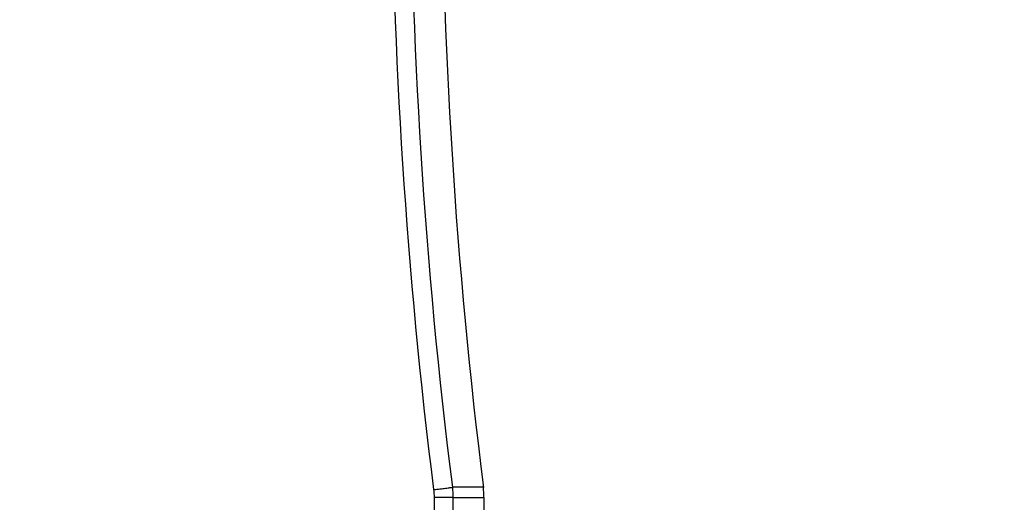
# Model space of a CAD drawing. Units: millimetres. Extents: x 387 to 3385, y 30 to 2260.
# Drawn here: x 845 to 1067, y 1610 to 1719 of the extents above; entities that cross this region are included whole.
import ezdxf

# ---------------------------------------------------------------- set-up
doc = ezdxf.new("R2010")
doc.units = ezdxf.units.MM
doc.header["$LTSCALE"] = 0.5
doc.layers.add('Bem', color=5, linetype='Continuous')
doc.layers.add('Objekt025', color=6, linetype='Continuous')
doc.styles.add('ISOCP', font='isocp.shx')
doc.dimstyles.new('TKA 3.5', dxfattribs={"dimscale": 0, "dimtxt": 3.5, "dimasz": 3.5, "dimexe": 1.25, "dimexo": 1, "dimgap": 1, "dimtad": 1, "dimtxsty": 'ISOCP', "dimcen": 5, "dimazin": 2, "dimtfac": 1, "dimtmove": 0, "dimatfit": 0, "dimfxl": 1, "dimarcsym": 0})

# ---------------------------------------------------------------- blocks, each defined once
blk = doc.blocks.new('*D24')
at = {"layer": 'Bem', "color": 0, "lineweight": -2, "transparency": 16777216}
for p, q in [((949.97, 2093.46), (949.97, 2180.98)), ((1143.97, 1280.01), (1143.97, 2180.98)), ((921.97, 2170.98), (589.48, 2170.98)), ((1143.97, 2170.98), (949.97, 2170.98)), ((1171.97, 2170.98), (1199.97, 2170.98))]:
    blk.add_line(p, q, dxfattribs=at)
at = {"layer": 'Bem', "color": 0, "transparency": 16777216}
for points in [[(921.97, 2175.65), (921.97, 2166.32), (949.97, 2170.98)], [(1171.97, 2175.65), (1171.97, 2166.32), (1143.97, 2170.98)]]:
    blk.add_solid(points, dxfattribs=at)
at = {"layer": 'Defpoints', "color": 0, "transparency": 16777216}
for p in [(1143.97, 2170.98), (949.97, 2085.46), (1143.97, 1272.01)]:
    blk.add_point(p, dxfattribs=at)
at = {"layer": 'Bem', "color": 0, "transparency": 16777216, "insert": (741.72, 2194.39), "char_height": 28, "attachment_point": 5, "style": 'ISOCP'}
blk.add_mtext('max. 5000 (196.85)', dxfattribs=at)
blk = doc.blocks.new('A$C323935FD')
at = {"layer": 'Objekt025'}
for p, q in [((338.62, 109.83), (338.62, 109.83)), ((349.87, 109.59), (342.87, 109.59)), ((338.81, 6.73), (338.81, 107.29)), ((343, 107.29), (338.81, 107.29)), ((343, 107.29), (350, 107.29)), ((343, 107.29), (343, 6.76)), ((350, 107.29), (350, 102.98))]:
    blk.add_line(p, q, dxfattribs=at)
for centre, radius, start, end in [((1545.24, 260.14), 1204.81, 172.83055, 187.17861), ((334.5, 156.54), 1.58, 126.619, 126.6199), ((334.5, 156.54), 1.58, 243.254, 243.2551), ((330, 107.29), 20, 0, 6.594)]:
    blk.add_arc(centre, radius, start, end, dxfattribs=at)
blk.add_open_spline([(338.71, 109.06), (332.54, 157.95), (329.37, 207.04), (329.05, 305.59), (331.91, 354.7), (337.78, 403.63)], degree=3, knots=[0, 0, 0, 0, 0.5, 0.5, 1, 1, 1, 1], dxfattribs=at)
for points in [[(333.39, 260.14), (333.39, 210.11), (336.52, 159.79), (342.87, 109.59)], [(338.81, 107.29), (338.81, 107.88), (338.78, 108.47), (338.71, 109.06)], [(342.87, 109.59), (342.95, 108.82), (343, 108.06), (343, 107.29)]]:
    blk.add_open_spline(points, degree=3, dxfattribs=at)
blk.add_rational_spline([(338.71, 109.06), (342.56, 109.55), (342.87, 109.59)], [1, 0.734574362409, 1], degree=2, dxfattribs=at)

msp = doc.modelspace()

# ---------------------------------------------------------------- block references
msp.add_blockref('A$C323935FD', (599.966, 1503.603))

# ---------------------------------------------------------------- dimensions: what is measured, and where the dimension line sits
at = {"layer": 'Bem'}
dim = msp.add_linear_dim(base=(1143.971, 2170.982), p1=(949.966, 2085.459), p2=(1143.971, 1272.009), text='max. 5000 (196.85)', dimstyle='TKA 3.5', override={"dimscale": 8}, dxfattribs=at)
dim.commit()
dim.dimension.update_dxf_attribs({"geometry": '*D24', "text_midpoint": (741.722, 2170.982), "dimtype": 160})

doc.saveas('drawing.dxf')
